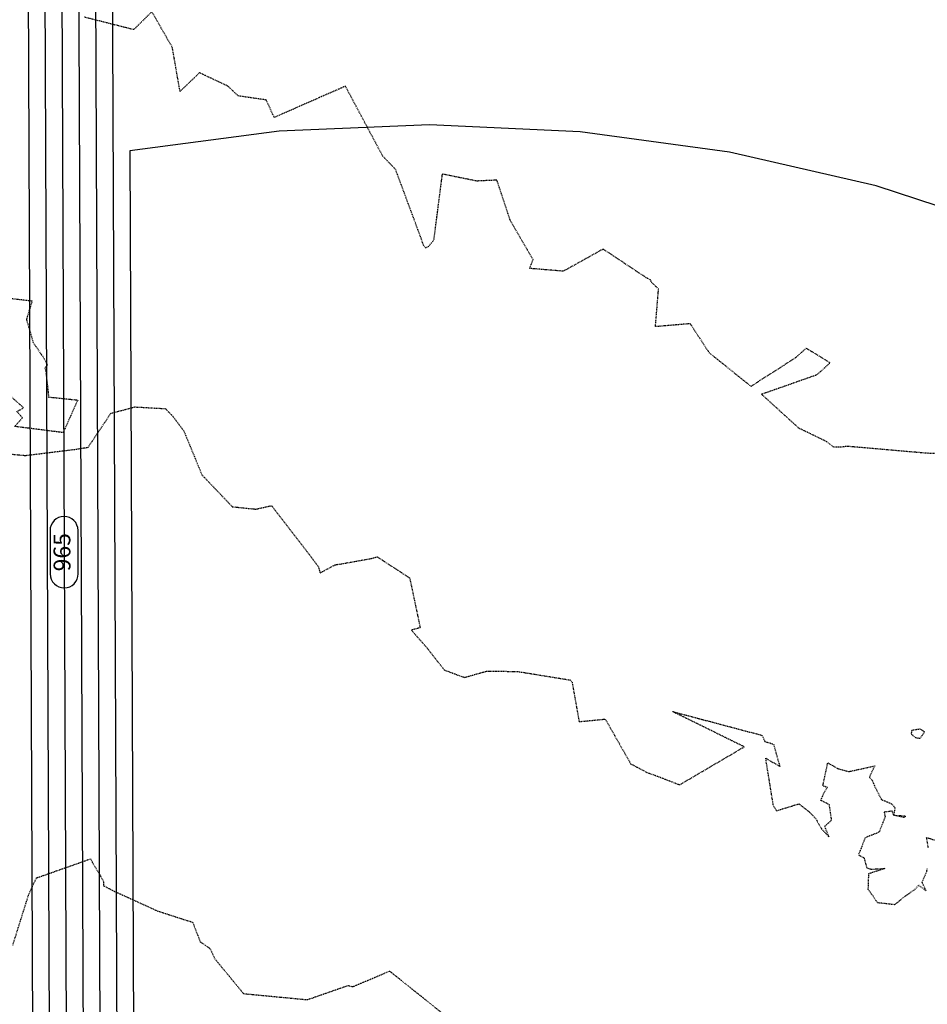
# Model space of a CAD drawing. Units: feet. Extents: x 2026946 to 2036683, y 13721141 to 13728098.
# Drawn here: x 2027621 to 2027783, y 13721928 to 13722104 of the extents above; entities that cross this region are included whole.
import ezdxf

# ---------------------------------------------------------------- set-up
doc = ezdxf.new("R2010")
doc.units = ezdxf.units.FT
doc.header["$MEASUREMENT"] = 0
doc.linetypes.add('HIDDEN2', pattern=[0.1875, 0.125, -0.0625])
for name, color, linetype in [('C-TOPO-ANNO', 21, 'Continuous'), ('C-TOPO-EG1228500', 1, 'Continuous'), ('CE-TOPO-MINR', 39, 'HIDDEN2'), ('CP-TOPO-ANNO-CONT', 51, 'Continuous'), ('CP-TOPO-MAJR', 5, 'Continuous'), ('CP-TOPO-MINR', 4, 'Continuous')]:
    doc.layers.add(name, color=color, linetype=linetype)
doc.styles.add('SIMPLEX', font='simplex.shx')

# ---------------------------------------------------------------- blocks, each defined once
blk = doc.blocks.new('*U95')
at = {"layer": 'CP-TOPO-ANNO-CONT', "color": 51, "linetype": 'Continuous', "lineweight": -3}
for p, q in [((2027631.9, 13722004.95, 965), (2027631.87, 13722012.66, 965)), ((2027626.87, 13722012.64, 965), (2027626.9, 13722004.92, 965))]:
    blk.add_line(p, q, dxfattribs=at)
for centre, start, end in [((2027629.37, 13722012.65, 965), 90.24, 180.24), ((2027629.37, 13722012.65, 965), 0.24, 90.24), ((2027629.4, 13722004.93, 965), 180.24, 270.24), ((2027629.4, 13722004.93, 965), 270.24, 0.24)]:
    blk.add_arc(centre, 2.5, start, end, dxfattribs=at)
at = {"layer": 'CP-TOPO-ANNO-CONT', "color": 51, "linetype": 'Continuous', "lineweight": -3, "insert": (2027629.39, 13722008.79, 965), "char_height": 3, "width": 7.7914, "attachment_point": 5, "rotation": 90.24, "style": 'SIMPLEX'}
blk.add_mtext('965', dxfattribs=at)
blk = doc.blocks.new('*U103')
at = {"layer": 'CE-TOPO-MINR', "color": 39, "linetype": 'HIDDEN2', "lineweight": -3}
for points, elevation in [([(2027786.08, 13722026.27), (2027782.84, 13722026.42), (2027768.84, 13722027.64), (2027767.6, 13722027.48), (2027766.43, 13722027.52), (2027765.21, 13722028.47), (2027760.24, 13722030.88), (2027753.58, 13722036.94), (2027763.49, 13722040.43), (2027765.79, 13722042.49), (2027761.55, 13722045.12), (2027759.56, 13722043.35), (2027751.71, 13722038.33), (2027744.31, 13722044.28), (2027740.89, 13722049.48), (2027734.7, 13722048.96), (2027735.25, 13722055.67), (2027733.91, 13722056.96), (2027733.87, 13722057.27), (2027733.24, 13722057.56), (2027725.38, 13722062.78), (2027718.29, 13722058.83), (2027712.3, 13722059.33), (2027712.9, 13722060.9), (2027708.86, 13722067.85), (2027706.47, 13722075.06), (2027702.86, 13722074.89), (2027696.7, 13722076.14), (2027695.18, 13722064.32), (2027694.25, 13722063.21), (2027693.75, 13722062.98), (2027693.37, 13722063.49), (2027693.03, 13722064.53), (2027688.42, 13722076.96), (2027686.14, 13722079.32), (2027679.48, 13722091.79), (2027666.8, 13722086.22), (2027665.39, 13722089.33), (2027660.4, 13722090.05), (2027658.55, 13722091.8), (2027653.49, 13722094.18), (2027650.03, 13722090.87), (2027648.65, 13722098.7), (2027645.01, 13722105.06), (2027641.77, 13722101.86), (2027633.02, 13722104.07)], 964), ([(2027620.15, 13722053.97), (2027623.68, 13722053.55), (2027622.66, 13722050.25), (2027623.08, 13722048.85), (2027623.86, 13722046.16), (2027625.78, 13722043.34), (2027626.39, 13722042.16), (2027625.96, 13722041.62), (2027626.12, 13722040.96), (2027626.62, 13722036.43), (2027631.8, 13722035.89), (2027629.2, 13722030.09), (2027620.58, 13722031.18), (2027621.96, 13722032.74), (2027620.98, 13722033.84), (2027622.16, 13722034.51), (2027619.43, 13722036.95)], 963), ([(2027616.68, 13722026.56), (2027622.47, 13722026.02), (2027631.3, 13722027.11), (2027633.65, 13722027.47), (2027637.72, 13722033.53), (2027641.96, 13722034.67), (2027647.41, 13722034.36), (2027648.82, 13722032.91), (2027650.69, 13722030.38), (2027653.92, 13722022.56), (2027659.33, 13722016.89), (2027663.51, 13722016.46), (2027666.31, 13722017.08), (2027673.49, 13722007.78), (2027674.68, 13722006.16), (2027674.97, 13722005.11), (2027677.64, 13722006.53), (2027683.98, 13722007.64), (2027685.14, 13722007.96), (2027690.92, 13722004.21), (2027692.8, 13721995.33), (2027691.23, 13721994.9), (2027694.1, 13721991.63), (2027697.09, 13721987.82), (2027700.68, 13721986.48), (2027704.66, 13721987.62), (2027710.19, 13721987.54), (2027719.57, 13721986.02), (2027719.84, 13721985.65), (2027721.1, 13721978.61), (2027725.77, 13721979.06), (2027730.28, 13721971.11), (2027733.18, 13721969.57), (2027734.98, 13721968.92), (2027739.01, 13721967.36), (2027750.52, 13721974.12), (2027737.77, 13721980.4), (2027753.67, 13721976.18), (2027754.19, 13721975.07), (2027755.73, 13721974.6), (2027756.85, 13721970.62), (2027754.28, 13721972.11), (2027755.64, 13721963.67), (2027756.27, 13721962.74), (2027760.24, 13721963.97), (2027762.14, 13721962.48), (2027763.27, 13721961.33), (2027763.78, 13721960.32), (2027764.29, 13721959.5), (2027765.59, 13721958.12), (2027764.85, 13721959.97), (2027766.08, 13721961.05), (2027765.68, 13721963.82), (2027764.17, 13721964.57), (2027764.7, 13721965.87), (2027765.33, 13721966.88), (2027764.52, 13721967.16), (2027765.39, 13721971.29), (2027767.16, 13721970.25), (2027769.13, 13721969.71), (2027773.75, 13721970.73), (2027772.78, 13721968.72), (2027773.25, 13721968.25), (2027773.78, 13721966.99), (2027774.95, 13721964.74), (2027776.75, 13721963.97), (2027777.34, 13721963.3), (2027777.13, 13721961.94), (2027779.06, 13721961.82), (2027779.15, 13721961.77), (2027779.22, 13721961.73), (2027779.03, 13721961.52), (2027777.13, 13721961.94), (2027776.87, 13721962.68), (2027775.42, 13721962.48), (2027775.6, 13721961.67), (2027774.55, 13721958.97), (2027774, 13721958.69), (2027772.03, 13721957.93), (2027771.45, 13721956.34), (2027770.85, 13721954.91), (2027771.87, 13721954.3), (2027772.32, 13721952.58), (2027773.14, 13721952.33), (2027775.56, 13721952.45), (2027772.64, 13721951.5), (2027772.55, 13721948.78), (2027774.23, 13721946.4), (2027777.36, 13721946.05), (2027778.19, 13721946.7), (2027778.68, 13721947.17), (2027780.96, 13721948.77), (2027781.59, 13721949.48), (2027782.9, 13721948.49), (2027782.2, 13721949.97), (2027783.01, 13721951.89), (2027783.15, 13721952.49)], 963), ([(2027783.32, 13721956.11), (2027782.99, 13721957.97), (2027785.69, 13721957.14)], 963), ([(2027620.24, 13721938.79), (2027623.1, 13721947.88), (2027624.44, 13721950.77), (2027634.06, 13721954.16), (2027636.36, 13721950.25), (2027636.41, 13721949.39), (2027637.95, 13721948.57), (2027645.96, 13721944.91), (2027651.96, 13721942.97), (2027652.27, 13721942.87), (2027653.62, 13721939.4), (2027655.36, 13721938.2), (2027656.21, 13721936.38), (2027661.33, 13721930.17), (2027672.68, 13721929.09), (2027680.08, 13721931.66), (2027680.23, 13721931.49), (2027680.85, 13721931.43), (2027687.35, 13721934.18), (2027696.67, 13721926.73)], 962)]:
    blk.add_lwpolyline(points, dxfattribs=dict(at, elevation=elevation))
at = {"layer": 'CE-TOPO-MINR', "color": 39, "linetype": 'HIDDEN2', "lineweight": -3, "elevation": 963}
blk.add_lwpolyline([(2027781.84, 13721977.27), (2027780.32, 13721977.04), (2027780.24, 13721976.39), (2027781.01, 13721975.77), (2027781.85, 13721975.64), (2027782.63, 13721976.77), (2027781.84, 13721977.27)], close=True, dxfattribs=at)

msp = doc.modelspace()

# ---------------------------------------------------------------- linework, layer by layer
at = {"layer": 'CP-TOPO-MAJR', "color": 3, "linetype": 'Continuous', "lineweight": -3, "elevation": 965, "flags": 128}
msp.add_lwpolyline([(2027627.65, 13722423.55), (2027630.28, 13721794.98)], dxfattribs=at)
at = {"layer": 'CP-TOPO-MINR', "color": 2, "linetype": 'Continuous', "lineweight": -3, "flags": 128}
for points, elevation in [([(2027621.65, 13722423.52), (2027624.28, 13721794.96)], 967), ([(2027624.65, 13722423.53), (2027627.28, 13721794.97)], 966), ([(2027630.65, 13722423.56), (2027633.28, 13721795)], 964), ([(2027633.65, 13722423.57), (2027636.28, 13721795.01)], 963), ([(2027809.28, 13722271.42), (2027775.33, 13722278.24), (2027740.98, 13722282.7), (2027706.41, 13722284.77), (2027671.77, 13722284.44), (2027637.24, 13722281.72), (2027639.28, 13721795.02)], 962), ([(2027957.78, 13721927.49), (2027943.99, 13721950.5), (2027928.2, 13721972.19), (2027910.54, 13721992.37), (2027891.14, 13722010.9), (2027870.17, 13722027.63), (2027847.78, 13722042.41), (2027824.16, 13722055.13), (2027799.51, 13722065.7), (2027774, 13722074.02), (2027747.86, 13722080.02), (2027721.28, 13722083.67), (2027694.48, 13722084.93), (2027667.68, 13722083.79), (2027641.09, 13722080.26), (2027642.28, 13721795.03)], 961)]:
    msp.add_lwpolyline(points, dxfattribs=dict(at, elevation=elevation))

# ---------------------------------------------------------------- block references
at = {"layer": 'C-TOPO-ANNO', "color": 21, "linetype": 'Continuous', "lineweight": -3}
msp.add_blockref('*U95', (0, 0), dxfattribs=at)
at = {"layer": 'C-TOPO-EG1228500', "color": 1, "linetype": 'Continuous', "lineweight": -3}
msp.add_blockref('*U103', (0, 0), dxfattribs=at)

doc.saveas('drawing.dxf')
